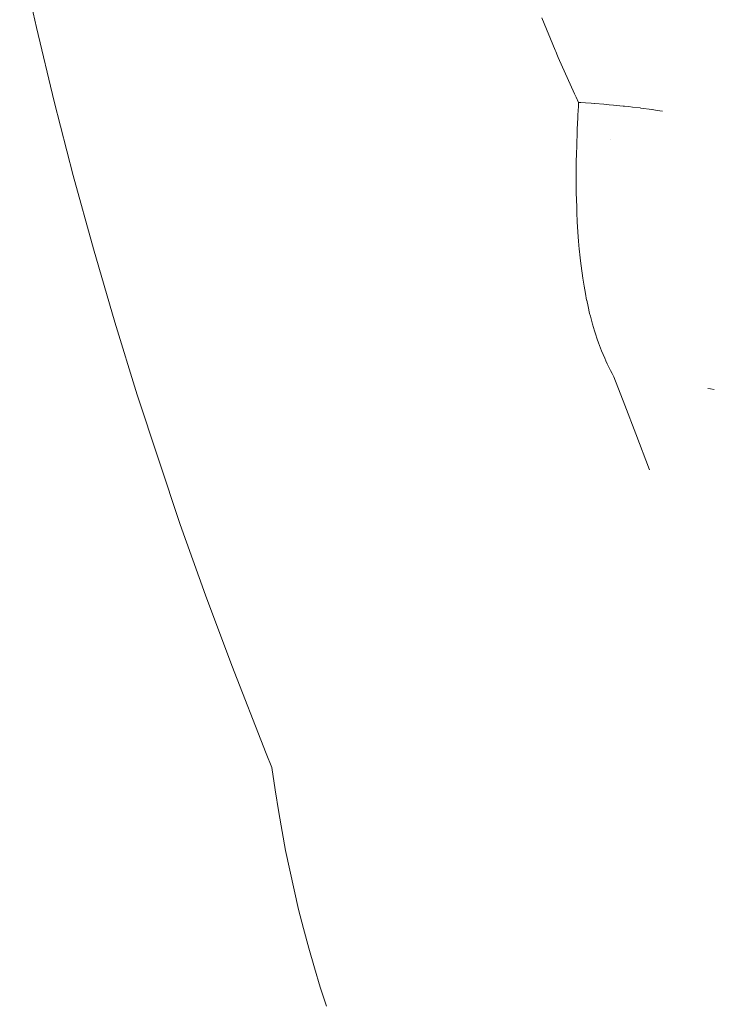
# Model space of a CAD drawing. Units: millimetres. Extents: x -3410 to 3490, y -2528 to 2572.
# Drawn here: x 166 to 189, y -201 to -169 of the extents above; entities that cross this region are included whole.
import ezdxf

# ---------------------------------------------------------------- set-up
doc = ezdxf.new("R2010")
doc.units = ezdxf.units.MM
doc.layers.add('None', color=7, linetype='Continuous', lineweight=5)
doc.layers.add('Working-None', color=7, linetype='Continuous', lineweight=5)

# ---------------------------------------------------------------- blocks, each defined once
blk = doc.blocks.new('Group')
at = {"layer": 'None', "color": 7, "linetype": 'Continuous', "lineweight": 5, "transparency": 33554687}
for p, q in [((71.981, -106.539), (72.527, -108.967)), ((89.461, -109.713), (89.024, -108.657)), ((89.024, -108.657), (89.461, -109.713)), ((72.527, -108.967), (73.111, -111.386)), ((89.476, -109.749), (89.461, -109.713)), ((89.461, -109.713), (89.476, -109.749)), ((89.536, -109.895), (89.476, -109.749)), ((89.476, -109.749), (89.536, -109.895)), ((89.56, -109.953), (89.536, -109.895)), ((89.536, -109.895), (89.56, -109.953)), ((90.094, -111.133), (89.56, -109.953)), ((89.56, -109.953), (90.094, -111.133)), ((90.111, -111.172), (90.094, -111.133)), ((90.094, -111.133), (90.111, -111.172)), ((73.111, -111.386), (73.732, -113.794)), ((90.143, -111.242), (90.111, -111.172)), ((90.111, -111.172), (90.143, -111.242)), ((90.22, -111.412), (90.143, -111.242)), ((90.143, -111.242), (90.22, -111.412)), ((90.215, -111.503), (90.22, -111.412)), ((90.22, -111.412), (90.215, -111.503)), ((90.295, -111.417), (90.22, -111.412)), ((90.22, -111.412), (90.295, -111.417)), ((90.445, -111.428), (90.295, -111.417)), ((90.295, -111.417), (90.445, -111.428)), ((90.632, -111.442), (90.445, -111.428)), ((90.445, -111.428), (90.632, -111.442)), ((90.746, -111.451), (90.632, -111.442)), ((90.632, -111.442), (90.746, -111.451)), ((90.749, -111.451), (90.746, -111.451)), ((90.746, -111.451), (90.749, -111.451)), ((91.046, -111.475), (90.749, -111.451)), ((90.749, -111.451), (91.046, -111.475)), ((90.201, -111.791), (90.204, -111.72)), ((90.204, -111.72), (90.201, -111.791)), ((90.204, -111.72), (90.215, -111.503)), ((90.215, -111.503), (90.204, -111.72)), ((91.222, -111.49), (91.046, -111.475)), ((91.046, -111.475), (91.222, -111.49)), ((91.361, -111.502), (91.222, -111.49)), ((91.222, -111.49), (91.361, -111.502)), ((91.456, -111.51), (91.361, -111.502)), ((91.361, -111.502), (91.456, -111.51)), ((91.674, -111.532), (91.456, -111.51)), ((91.456, -111.51), (91.674, -111.532)), ((91.687, -111.533), (91.674, -111.532)), ((91.674, -111.532), (91.687, -111.533)), ((91.716, -111.536), (91.687, -111.533)), ((91.687, -111.533), (91.716, -111.536)), ((91.858, -111.55), (91.716, -111.536)), ((91.716, -111.536), (91.858, -111.55)), ((91.987, -111.565), (91.858, -111.55)), ((91.858, -111.55), (91.987, -111.565)), ((92.234, -111.594), (91.987, -111.565)), ((91.987, -111.565), (92.234, -111.594)), ((92.249, -111.596), (92.234, -111.594)), ((92.234, -111.594), (92.249, -111.596)), ((92.616, -111.646), (92.249, -111.596)), ((92.249, -111.596), (92.616, -111.646)), ((92.622, -111.647), (92.616, -111.646)), ((92.616, -111.646), (92.622, -111.647)), ((92.736, -111.664), (92.622, -111.647)), ((92.622, -111.647), (92.736, -111.664)), ((92.787, -111.673), (92.736, -111.664)), ((92.736, -111.664), (92.787, -111.673)), ((92.964, -111.703), (92.787, -111.673)), ((92.787, -111.673), (92.964, -111.703)), ((90.176, -112.281), (90.194, -111.921)), ((90.194, -111.921), (90.176, -112.281)), ((90.194, -111.921), (90.201, -111.791)), ((90.201, -111.791), (90.194, -111.921)), ((90.16, -112.801), (90.171, -112.383)), ((90.171, -112.383), (90.16, -112.801)), ((90.171, -112.383), (90.175, -112.293)), ((90.175, -112.293), (90.171, -112.383)), ((90.175, -112.293), (90.176, -112.281)), ((90.176, -112.281), (90.175, -112.293)), ((91.262, -112.611), (91.262, -112.611)), ((91.262, -112.611), (91.262, -112.611)), ((91.262, -112.611), (91.262, -112.611)), ((91.262, -112.611), (91.262, -112.611)), ((91.262, -112.611), (91.262, -112.611)), ((91.262, -112.611), (91.262, -112.611)), ((91.262, -112.611), (91.262, -112.611)), ((91.262, -112.611), (91.262, -112.611)), ((91.262, -112.611), (91.262, -112.611)), ((91.262, -112.611), (91.262, -112.611)), ((91.262, -112.611), (91.262, -112.611)), ((91.262, -112.611), (91.262, -112.611)), ((91.262, -112.611), (91.262, -112.611)), ((91.262, -112.611), (91.262, -112.611)), ((90.151, -113.119), (90.16, -112.801)), ((90.16, -112.801), (90.151, -113.119)), ((90.144, -113.387), (90.146, -113.306)), ((90.146, -113.306), (90.144, -113.387)), ((90.146, -113.306), (90.151, -113.119)), ((90.151, -113.119), (90.146, -113.306)), ((90.145, -113.813), (90.144, -113.387)), ((90.144, -113.387), (90.145, -113.813)), ((73.732, -113.794), (74.39, -116.192)), ((90.145, -114.024), (90.145, -113.813)), ((90.145, -113.813), (90.145, -114.024)), ((90.145, -114.368), (90.145, -114.024)), ((90.145, -114.024), (90.145, -114.368)), ((90.16, -114.816), (90.145, -114.368)), ((90.145, -114.368), (90.16, -114.816)), ((90.166, -115.022), (90.16, -114.816)), ((90.16, -114.816), (90.166, -115.022)), ((90.169, -115.111), (90.166, -115.022)), ((90.166, -115.022), (90.169, -115.111)), ((90.172, -115.199), (90.169, -115.111)), ((90.169, -115.111), (90.172, -115.199)), ((90.179, -115.311), (90.172, -115.199)), ((90.172, -115.199), (90.179, -115.311)), ((90.21, -115.799), (90.179, -115.311)), ((90.179, -115.311), (90.21, -115.799)), ((90.219, -115.935), (90.21, -115.799)), ((90.21, -115.799), (90.219, -115.935)), ((90.245, -116.2), (90.219, -115.935)), ((90.219, -115.935), (90.245, -116.2)), ((74.39, -116.192), (75.085, -118.58)), ((90.252, -116.277), (90.245, -116.2)), ((90.245, -116.2), (90.252, -116.277)), ((90.263, -116.381), (90.252, -116.277)), ((90.252, -116.277), (90.263, -116.381)), ((90.282, -116.581), (90.263, -116.381)), ((90.263, -116.381), (90.282, -116.581)), ((90.304, -116.745), (90.282, -116.581)), ((90.282, -116.581), (90.304, -116.745)), ((90.357, -117.146), (90.304, -116.745)), ((90.304, -116.745), (90.357, -117.146)), ((90.399, -117.409), (90.357, -117.146)), ((90.357, -117.146), (90.399, -117.409)), ((90.443, -117.642), (90.399, -117.409)), ((90.399, -117.409), (90.443, -117.642)), ((90.484, -117.86), (90.443, -117.642)), ((90.443, -117.642), (90.484, -117.86)), ((90.486, -117.87), (90.484, -117.86)), ((90.484, -117.86), (90.486, -117.87)), ((90.531, -118.068), (90.486, -117.87)), ((90.486, -117.87), (90.531, -118.068)), ((90.583, -118.3), (90.531, -118.068)), ((90.531, -118.068), (90.583, -118.3)), ((90.607, -118.39), (90.583, -118.3)), ((90.583, -118.3), (90.607, -118.39)), ((90.63, -118.478), (90.607, -118.39)), ((90.607, -118.39), (90.63, -118.478)), ((90.676, -118.651), (90.63, -118.478)), ((90.63, -118.478), (90.676, -118.651)), ((75.085, -118.58), (75.817, -120.956)), ((90.743, -118.87), (90.676, -118.651)), ((90.676, -118.651), (90.743, -118.87)), ((90.772, -118.968), (90.743, -118.87)), ((90.743, -118.87), (90.772, -118.968)), ((90.832, -119.141), (90.772, -118.968)), ((90.772, -118.968), (90.832, -119.141)), ((90.871, -119.255), (90.832, -119.141)), ((90.832, -119.141), (90.871, -119.255)), ((90.971, -119.518), (90.871, -119.255)), ((90.871, -119.255), (90.971, -119.518)), ((91.074, -119.761), (90.971, -119.518)), ((90.971, -119.518), (91.074, -119.761)), ((91.11, -119.84), (91.074, -119.761)), ((91.074, -119.761), (91.11, -119.84)), ((91.157, -119.941), (91.11, -119.84)), ((91.11, -119.84), (91.157, -119.941)), ((91.242, -120.112), (91.157, -119.941)), ((91.157, -119.941), (91.242, -120.112)), ((91.264, -120.155), (91.242, -120.112)), ((91.242, -120.112), (91.264, -120.155)), ((91.267, -120.16), (91.264, -120.155)), ((91.264, -120.155), (91.267, -120.16)), ((91.317, -120.252), (91.267, -120.16)), ((91.267, -120.16), (91.317, -120.252)), ((91.376, -120.361), (91.317, -120.252)), ((91.317, -120.252), (91.376, -120.361)), ((91.73, -121.285), (91.376, -120.361)), ((91.376, -120.361), (91.73, -121.285)), ((94.441, -120.75), (94.531, -120.762)), ((94.531, -120.762), (94.441, -120.75)), ((94.531, -120.762), (94.652, -120.777)), ((94.652, -120.777), (94.531, -120.762)), ((75.817, -120.956), (77.22, -125.178)), ((92.088, -122.223), (91.73, -121.285)), ((91.73, -121.285), (92.088, -122.223)), ((92.54, -123.404), (92.088, -122.223)), ((92.088, -122.223), (92.54, -123.404)), ((77.22, -125.178), (78.045, -127.491)), ((78.045, -127.491), (78.901, -129.782)), ((78.901, -129.782), (80.029, -132.654)), ((80.029, -132.654), (80.216, -133.111)), ((80.214, -133.106), (80.216, -133.111)), ((80.216, -133.111), (80.32, -133.836)), ((80.32, -133.836), (80.437, -134.579)), ((80.437, -134.579), (80.66, -135.815)), ((80.66, -135.815), (80.794, -136.463)), ((80.794, -136.463), (80.936, -137.106)), ((80.936, -137.106), (81.086, -137.738)), ((81.086, -137.738), (81.245, -138.367)), ((81.245, -138.367), (81.419, -139.009)), ((81.419, -139.009), (81.601, -139.647)), ((81.601, -139.647), (81.792, -140.273)), ((81.792, -140.273), (81.991, -140.896))]:
    blk.add_line(p, q, dxfattribs=at)

msp = doc.modelspace()

# ---------------------------------------------------------------- block references
at = {"layer": 'Working-None'}
msp.add_blockref('Group', (94.349, -60), dxfattribs=at)

doc.saveas('drawing.dxf')
